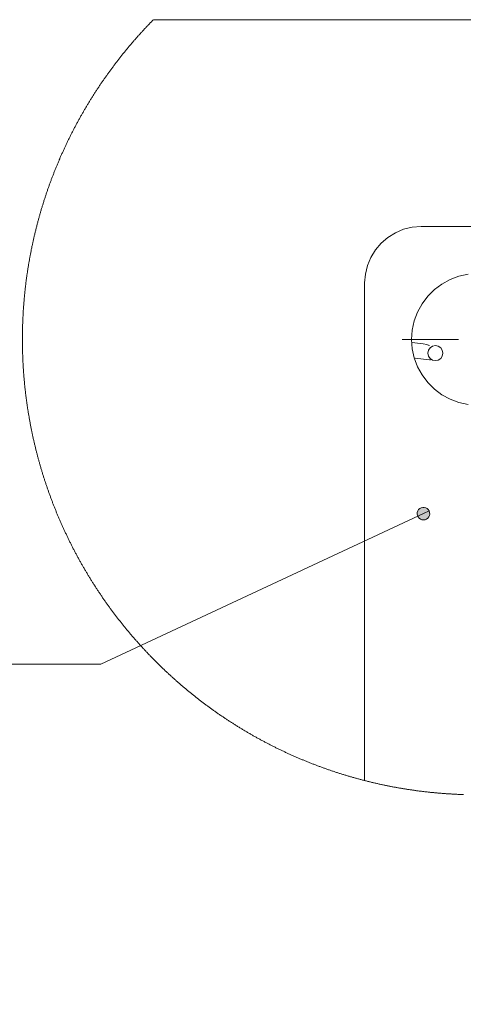
# Model space of a CAD drawing. Units: inches. Extents: x -40 to 837, y 0 to 591.
# Drawn here: x 116 to 139, y 328 to 381 of the extents above; entities that cross this region are included whole.
import ezdxf

# ---------------------------------------------------------------- set-up
doc = ezdxf.new("R2010")
doc.units = ezdxf.units.IN
doc.header["$MEASUREMENT"] = 0
doc.linetypes.add('AI-Linetype-6', pattern=[19.05, 15.24, -1.27, 1.27, -1.27])
doc.layers.add('Layer 1', color=7, linetype='Continuous')

msp = doc.modelspace()

# ---------------------------------------------------------------- hatches: boundary and pattern name
at = {"layer": 'Layer 1', "true_color": 0xffffff}
h = msp.add_hatch(color=7, dxfattribs=at)
h.dxf.hatch_style = 2
h.paths.add_polyline_path([(143.153, 362.273), (146.058, 361.376), (145.61, 360.482)])
h.paths.add_polyline_path([(141.412, 367.055), (142.634, 369.84), (143.472, 369.293)])
h.paths.add_polyline_path([(137.454, 354.72), (137.41, 354.791), (137.349, 354.848), (137.276, 354.888), (137.196, 354.91), (137.112, 354.91), (137.031, 354.889), (136.958, 354.849), (136.897, 354.792), (136.852, 354.722), (136.826, 354.643), (136.821, 354.559), (136.836, 354.477), (136.871, 354.402), (136.924, 354.337), (136.992, 354.288), (137.069, 354.257), (137.152, 354.246), (137.235, 354.257), (137.312, 354.287), (137.38, 354.336), (137.434, 354.4), (137.469, 354.475), (137.485, 354.557), (137.48, 354.641)])
h.paths.add_polyline_path([(282.016, 183.955), (281.886, 186.994), (282.878, 186.872)])
h.paths.add_polyline_path([(203.917, 301.089), (205.251, 303.822), (206.066, 303.242)])
h.paths.add_polyline_path([(190.28, 123.477), (192.331, 121.232), (191.492, 120.688)])
h.paths.add_polyline_path([(140.907, 301.266), (139.553, 303.99), (140.51, 304.282)])
h.paths.add_polyline_path([(227.33, 124.145), (230.129, 122.955), (229.592, 122.111)])
h.paths.add_polyline_path([(187.773, 107.755), (189.372, 105.168), (188.447, 104.789)])

# ---------------------------------------------------------------- linework, layer by layer
at = {"layer": 'Layer 1', "color": 7, "lineweight": 13, "true_color": 0xffffff}
for points in [[(122.782, 380.842), (122.752, 380.811), (122.721, 380.78), (122.69, 380.748), (122.659, 380.716), (122.629, 380.685), (122.598, 380.653), (122.567, 380.621), (122.537, 380.59), (122.506, 380.558), (122.476, 380.526), (122.446, 380.494), (122.416, 380.462), (122.385, 380.43), (122.355, 380.398), (122.325, 380.366), (122.295, 380.334), (122.265, 380.301), (122.235, 380.269), (122.205, 380.237), (122.176, 380.205), (122.146, 380.172), (122.117, 380.139), (122.087, 380.107), (122.057, 380.074), (122.028, 380.041), (121.998, 380.009), (121.969, 379.976), (121.94, 379.943), (121.911, 379.91), (121.881, 379.877), (121.852, 379.844), (121.823, 379.811), (121.794, 379.778), (121.765, 379.745), (121.736, 379.712), (121.708, 379.678), (121.679, 379.645), (121.65, 379.612), (121.622, 379.578), (121.593, 379.545), (121.565, 379.511), (121.536, 379.478), (121.508, 379.444), (121.479, 379.41), (121.451, 379.377), (121.423, 379.343), (121.395, 379.309), (121.367, 379.275), (121.339, 379.241), (121.31, 379.207), (121.283, 379.173), (121.255, 379.139), (121.227, 379.105), (121.199, 379.071), (121.172, 379.036), (121.144, 379.002), (121.116, 378.968), (121.089, 378.933), (121.062, 378.899), (121.034, 378.865), (121.007, 378.83), (120.98, 378.795), (120.953, 378.761), (120.926, 378.726), (120.899, 378.691), (120.872, 378.656), (120.845, 378.622), (120.818, 378.587), (120.791, 378.552), (120.764, 378.517), (120.738, 378.482), (120.711, 378.447), (120.685, 378.412), (120.658, 378.377), (120.632, 378.341), (120.606, 378.306), (120.58, 378.271), (120.553, 378.235), (120.527, 378.2), (120.501, 378.164), (120.475, 378.129), (120.449, 378.093), (120.423, 378.058), (120.397, 378.022), (120.372, 377.987), (120.346, 377.951), (120.32, 377.915), (120.295, 377.879), (120.269, 377.843), (120.244, 377.807), (120.219, 377.771), (120.193, 377.735), (120.168, 377.699), (120.143, 377.663), (120.118, 377.627), (120.093, 377.591), (120.068, 377.554), (120.043, 377.518), (120.018, 377.482), (119.993, 377.445), (119.969, 377.409), (119.944, 377.373), (119.919, 377.336), (119.895, 377.299), (119.87, 377.263), (119.846, 377.226), (119.822, 377.19), (119.798, 377.153), (119.773, 377.116), (119.749, 377.079), (119.726, 377.042), (119.701, 377.005), (119.677, 376.968), (119.654, 376.931), (119.63, 376.894), (119.606, 376.857), (119.583, 376.82), (119.559, 376.783), (119.536, 376.746), (119.512, 376.708), (119.489, 376.671), (119.465, 376.634), (119.442, 376.596), (119.419, 376.559), (119.396, 376.521), (119.373, 376.484), (119.35, 376.446), (119.327, 376.409), (119.304, 376.371), (119.282, 376.333), (119.259, 376.296), (119.236, 376.258), (119.214, 376.22), (119.191, 376.182), (119.169, 376.144), (119.147, 376.107), (119.124, 376.069), (119.102, 376.03), (119.08, 375.993), (119.058, 375.954), (119.036, 375.916), (119.014, 375.878), (118.992, 375.84), (118.971, 375.802), (118.949, 375.763), (118.927, 375.725), (118.906, 375.687), (118.884, 375.648), (118.863, 375.61), (118.841, 375.571), (118.82, 375.533), (118.799, 375.494), (118.778, 375.456), (118.757, 375.417), (118.736, 375.378), (118.715, 375.34), (118.694, 375.301), (118.673, 375.262), (118.652, 375.223), (118.632, 375.184), (118.611, 375.146), (118.591, 375.106), (118.57, 375.068), (118.55, 375.028), (118.53, 374.99), (118.509, 374.95), (118.489, 374.911), (118.469, 374.872), (118.449, 374.833), (118.429, 374.793), (118.409, 374.754), (118.39, 374.715), (118.37, 374.676), (118.35, 374.637), (118.331, 374.597), (118.311, 374.557), (118.291, 374.518), (118.272, 374.478), (118.253, 374.439), (118.234, 374.4), (118.214, 374.36), (118.195, 374.32), (118.176, 374.28), (118.157, 374.241), (118.139, 374.201), (118.12, 374.161), (118.101, 374.121), (118.082, 374.081), (118.064, 374.041), (118.045, 374.002), (118.027, 373.962), (118.008, 373.921), (117.99, 373.882), (117.972, 373.841), (117.954, 373.801), (117.936, 373.761), (117.918, 373.721), (117.9, 373.681), (117.882, 373.641), (117.864, 373.6), (117.847, 373.56), (117.829, 373.52), (117.811, 373.479), (117.794, 373.439), (117.776, 373.399), (117.759, 373.358), (117.742, 373.317), (117.725, 373.277), (117.708, 373.237), (117.691, 373.196), (117.674, 373.156), (117.657, 373.115), (117.64, 373.074), (117.623, 373.034), (117.606, 372.993), (117.59, 372.952), (117.574, 372.911), (117.557, 372.87), (117.541, 372.829), (117.524, 372.788), (117.508, 372.748), (117.492, 372.707), (117.476, 372.666), (117.46, 372.625), (117.444, 372.584), (117.428, 372.542), (117.412, 372.501), (117.396, 372.461), (117.381, 372.419), (117.365, 372.378), (117.35, 372.337), (117.334, 372.296), (117.319, 372.254), (117.304, 372.213), (117.289, 372.172), (117.274, 372.13), (117.258, 372.089), (117.244, 372.048), (117.229, 372.006), (117.214, 371.965), (117.199, 371.923), (117.184, 371.882), (117.17, 371.841), (117.155, 371.799), (117.141, 371.757), (117.127, 371.715), (117.112, 371.674), (117.098, 371.632), (117.084, 371.591), (117.07, 371.549), (117.056, 371.507), (117.042, 371.465), (117.029, 371.424), (117.015, 371.382), (117.001, 371.34), (116.988, 371.298), (116.974, 371.256), (116.96, 371.214), (116.947, 371.172), (116.934, 371.13), (116.921, 371.088), (116.907, 371.046), (116.894, 371.004), (116.881, 370.962), (116.869, 370.92), (116.856, 370.878), (116.843, 370.836), (116.83, 370.794), (116.818, 370.752), (116.805, 370.709), (116.793, 370.667), (116.78, 370.625), (116.768, 370.583), (116.756, 370.54), (116.744, 370.498), (116.732, 370.456), (116.72, 370.413), (116.708, 370.371), (116.696, 370.329), (116.684, 370.286), (116.672, 370.244), (116.661, 370.201), (116.649, 370.159), (116.638, 370.116), (116.627, 370.074), (116.615, 370.031), (116.604, 369.989), (116.593, 369.946), (116.582, 369.904), (116.571, 369.861), (116.56, 369.819), (116.549, 369.776), (116.538, 369.733), (116.528, 369.691), (116.517, 369.648), (116.507, 369.605), (116.496, 369.562), (116.486, 369.52), (116.476, 369.477), (116.465, 369.434), (116.455, 369.391), (116.445, 369.348), (116.435, 369.305), (116.425, 369.262), (116.415, 369.22), (116.406, 369.177), (116.396, 369.134), (116.386, 369.09), (116.377, 369.048), (116.368, 369.005), (116.358, 368.962), (116.349, 368.919), (116.34, 368.876), (116.331, 368.833), (116.321, 368.79), (116.313, 368.746), (116.304, 368.703), (116.295, 368.66), (116.286, 368.617), (116.278, 368.574), (116.269, 368.531), (116.26, 368.488), (116.252, 368.444), (116.244, 368.401), (116.236, 368.358), (116.228, 368.315), (116.22, 368.271), (116.211, 368.228), (116.203, 368.185), (116.195, 368.142), (116.188, 368.098), (116.18, 368.055), (116.173, 368.011), (116.165, 367.968), (116.157, 367.925), (116.15, 367.881), (116.143, 367.838), (116.136, 367.794), (116.128, 367.751), (116.121, 367.708), (116.114, 367.664), (116.107, 367.621), (116.101, 367.577), (116.094, 367.534), (116.087, 367.49), (116.081, 367.447), (116.074, 367.403), (116.068, 367.36), (116.061, 367.316), (116.055, 367.273), (116.049, 367.229), (116.043, 367.186), (116.037, 367.142), (116.031, 367.098), (116.025, 367.055), (116.019, 367.011), (116.014, 366.967), (116.008, 366.924), (116.002, 366.88), (115.997, 366.836), (115.991, 366.793), (115.986, 366.749), (115.981, 366.705), (115.975, 366.662), (115.971, 366.618), (115.966, 366.574), (115.961, 366.53), (115.956, 366.487), (115.951, 366.443), (115.946, 366.399), (115.942, 366.355), (115.937, 366.312), (115.933, 366.268), (115.928, 366.224), (115.924, 366.18), (115.92, 366.136), (115.916, 366.093), (115.912, 366.049), (115.908, 366.005), (115.904, 365.961), (115.9, 365.917), (115.896, 365.874), (115.892, 365.83), (115.889, 365.786), (115.885, 365.742), (115.882, 365.698), (115.879, 365.654), (115.876, 365.61), (115.872, 365.566), (115.869, 365.523), (115.866, 365.478), (115.863, 365.435), (115.86, 365.391), (115.858, 365.347), (115.855, 365.303), (115.852, 365.259), (115.85, 365.215), (115.847, 365.171), (115.845, 365.127), (115.843, 365.083), (115.84, 365.039), (115.838, 364.995), (115.836, 364.951), (115.834, 364.907), (115.833, 364.863), (115.83, 364.819), (115.829, 364.775), (115.827, 364.731), (115.825, 364.687), (115.824, 364.643), (115.823, 364.599), (115.821, 364.555), (115.82, 364.511), (115.819, 364.467), (115.818, 364.423), (115.817, 364.379), (115.816, 364.335), (115.815, 364.291), (115.814, 364.247), (115.813, 364.203), (115.813, 364.159), (115.812, 364.115), (115.812, 364.071), (115.812, 364.027), (115.811, 363.983), (115.811, 363.939), (115.811, 363.895), (115.811, 363.851), (115.811, 363.807), (115.811, 363.763), (115.811, 363.719), (115.811, 363.675), (115.812, 363.631), (115.812, 363.587), (115.813, 363.543), (115.813, 363.499), (115.814, 363.455), (115.814, 363.411), (115.816, 363.367), (115.816, 363.323), (115.817, 363.279), (115.818, 363.235), (115.819, 363.191), (115.821, 363.147), (115.822, 363.103), (115.823, 363.059), (115.825, 363.015), (115.827, 362.971), (115.828, 362.927), (115.83, 362.883), (115.832, 362.839), (115.834, 362.795), (115.835, 362.752), (115.838, 362.707), (115.84, 362.663), (115.842, 362.62), (115.844, 362.575), (115.846, 362.532), (115.849, 362.488), (115.851, 362.444), (115.854, 362.4), (115.856, 362.356), (115.859, 362.312), (115.862, 362.268), (115.865, 362.224), (115.868, 362.18), (115.871, 362.136), (115.874, 362.092), (115.877, 362.048), (115.88, 362.005), (115.884, 361.961), (115.887, 361.917), (115.891, 361.873), (115.895, 361.829), (115.899, 361.785), (115.902, 361.741), (115.906, 361.697), (115.91, 361.654), (115.914, 361.61), (115.918, 361.566), (115.922, 361.522), (115.926, 361.478), (115.931, 361.435), (115.935, 361.391), (115.94, 361.347), (115.944, 361.303), (115.949, 361.26), (115.954, 361.216), (115.958, 361.172), (115.963, 361.128), (115.968, 361.085), (115.973, 361.041), (115.979, 360.997), (115.984, 360.953), (115.989, 360.91), (115.994, 360.866), (116, 360.822), (116.005, 360.779), (116.011, 360.735), (116.017, 360.691), (116.022, 360.648), (116.028, 360.604), (116.034, 360.56), (116.04, 360.517), (116.046, 360.473), (116.053, 360.43), (116.059, 360.386), (116.065, 360.343), (116.071, 360.299), (116.078, 360.256), (116.084, 360.212), (116.091, 360.168), (116.098, 360.125), (116.105, 360.082), (116.112, 360.038), (116.119, 359.995), (116.126, 359.951), (116.133, 359.908), (116.14, 359.864), (116.147, 359.821), (116.155, 359.778), (116.162, 359.734), (116.169, 359.691), (116.177, 359.647), (116.185, 359.604), (116.192, 359.561), (116.2, 359.518), (116.208, 359.474), (116.216, 359.431), (116.224, 359.388), (116.232, 359.344), (116.24, 359.301), (116.249, 359.258), (116.257, 359.215), (116.266, 359.172), (116.274, 359.128), (116.283, 359.085), (116.291, 359.042), (116.3, 358.999), (116.309, 358.956), (116.318, 358.912), (116.327, 358.87), (116.336, 358.827), (116.345, 358.783), (116.354, 358.74), (116.364, 358.697), (116.373, 358.654), (116.383, 358.611), (116.392, 358.569), (116.402, 358.526), (116.411, 358.483), (116.421, 358.44), (116.431, 358.397), (116.441, 358.354), (116.451, 358.311), (116.461, 358.268), (116.471, 358.225), (116.482, 358.183), (116.492, 358.14), (116.502, 358.097), (116.513, 358.054), (116.523, 358.012), (116.534, 357.969), (116.545, 357.926), (116.555, 357.883), (116.566, 357.841), (116.577, 357.798), (116.588, 357.756), (116.599, 357.713), (116.611, 357.67), (116.622, 357.628), (116.633, 357.585), (116.645, 357.543), (116.656, 357.5), (116.667, 357.458), (116.679, 357.415), (116.691, 357.373), (116.703, 357.331), (116.715, 357.288), (116.727, 357.246), (116.739, 357.204), (116.751, 357.161), (116.763, 357.119), (116.775, 357.077), (116.788, 357.034), (116.8, 356.992), (116.813, 356.95), (116.825, 356.908), (116.838, 356.866), (116.85, 356.823), (116.863, 356.781), (116.876, 356.739), (116.889, 356.697), (116.902, 356.655), (116.915, 356.613), (116.928, 356.571), (116.942, 356.529), (116.955, 356.487), (116.968, 356.446), (116.982, 356.404), (116.995, 356.362), (117.009, 356.32), (117.023, 356.278), (117.037, 356.236), (117.05, 356.194), (117.064, 356.153), (117.078, 356.111), (117.092, 356.069), (117.106, 356.028), (117.121, 355.986), (117.135, 355.944), (117.149, 355.903), (117.164, 355.861), (117.179, 355.82), (117.193, 355.778), (117.208, 355.736), (117.222, 355.695), (117.238, 355.654), (117.252, 355.612), (117.267, 355.571), (117.282, 355.53), (117.298, 355.488), (117.313, 355.447), (117.328, 355.406), (117.343, 355.365), (117.359, 355.323), (117.375, 355.282), (117.39, 355.241), (117.406, 355.2), (117.421, 355.159), (117.437, 355.118), (117.453, 355.076), (117.469, 355.036), (117.485, 354.995), (117.502, 354.954), (117.517, 354.913), (117.534, 354.872), (117.55, 354.831), (117.566, 354.79), (117.583, 354.749), (117.6, 354.708), (117.616, 354.668), (117.633, 354.627), (117.65, 354.586), (117.667, 354.546), (117.684, 354.505), (117.7, 354.464), (117.718, 354.424), (117.735, 354.384), (117.752, 354.343), (117.769, 354.302), (117.787, 354.262), (117.804, 354.222), (117.822, 354.181), (117.839, 354.141), (117.857, 354.101), (117.875, 354.06), (117.892, 354.02), (117.91, 353.98), (117.928, 353.94), (117.946, 353.9), (117.964, 353.859), (117.983, 353.82), (118.001, 353.779), (118.019, 353.739), (118.038, 353.699), (118.056, 353.659), (118.075, 353.619), (118.093, 353.58), (118.112, 353.54), (118.131, 353.5), (118.15, 353.46), (118.169, 353.42), (118.188, 353.381), (118.207, 353.341), (118.226, 353.301), (118.245, 353.262), (118.264, 353.222), (118.284, 353.183), (118.303, 353.143), (118.322, 353.104), (118.342, 353.064), (118.362, 353.025), (118.381, 352.986), (118.401, 352.946), (118.421, 352.907), (118.441, 352.868), (118.461, 352.829), (118.481, 352.789), (118.501, 352.75), (118.521, 352.711), (118.542, 352.672), (118.562, 352.633), (118.582, 352.594), (118.603, 352.555), (118.623, 352.516), (118.644, 352.477), (118.665, 352.438), (118.685, 352.4), (118.706, 352.361), (118.727, 352.322), (118.748, 352.283), (118.769, 352.245), (118.79, 352.206), (118.811, 352.167), (118.833, 352.129), (118.854, 352.09), (118.875, 352.052), (118.897, 352.014), (118.918, 351.975), (118.94, 351.937), (118.962, 351.899), (118.983, 351.86), (119.005, 351.822), (119.027, 351.784), (119.049, 351.746), (119.071, 351.708), (119.093, 351.67), (119.115, 351.632), (119.137, 351.594), (119.16, 351.556), (119.182, 351.518), (119.205, 351.48), (119.227, 351.442), (119.25, 351.404), (119.272, 351.367), (119.295, 351.329), (119.318, 351.291), (119.341, 351.253), (119.363, 351.216), (119.386, 351.178), (119.41, 351.141), (119.433, 351.103), (119.456, 351.066), (119.479, 351.029), (119.502, 350.991), (119.526, 350.954), (119.549, 350.917), (119.573, 350.88), (119.597, 350.842), (119.62, 350.805), (119.644, 350.768), (119.668, 350.731), (119.692, 350.694), (119.716, 350.657), (119.739, 350.62), (119.764, 350.584), (119.788, 350.547), (119.812, 350.51), (119.836, 350.473), (119.861, 350.437), (119.885, 350.4), (119.909, 350.363), (119.934, 350.327), (119.959, 350.29), (119.983, 350.254), (120.008, 350.218), (120.033, 350.181), (120.057, 350.145), (120.082, 350.109), (120.108, 350.072), (120.133, 350.036), (120.158, 350), (120.183, 349.964), (120.208, 349.928), (120.233, 349.892), (120.259, 349.856), (120.284, 349.82), (120.31, 349.784), (120.335, 349.749), (120.361, 349.713), (120.387, 349.677), (120.413, 349.641), (120.438, 349.606), (120.464, 349.57), (120.49, 349.535), (120.516, 349.499), (120.543, 349.464), (120.569, 349.428), (120.595, 349.393), (120.621, 349.357), (120.648, 349.322), (120.674, 349.287), (120.7, 349.252), (120.727, 349.217), (120.753, 349.182), (120.78, 349.147), (120.807, 349.112), (120.834, 349.077), (120.861, 349.042), (120.888, 349.007), (120.915, 348.973), (120.942, 348.938), (120.969, 348.903), (120.996, 348.869), (121.023, 348.834), (121.05, 348.799), (121.078, 348.765), (121.105, 348.731), (121.133, 348.696), (121.161, 348.662), (121.188, 348.628), (121.216, 348.593), (121.243, 348.559), (121.271, 348.525), (121.299, 348.491), (121.327, 348.457), (121.355, 348.423), (121.383, 348.389), (121.411, 348.355), (121.44, 348.322), (121.468, 348.288), (121.496, 348.254), (121.524, 348.221), (121.553, 348.187), (121.581, 348.153), (121.61, 348.12), (121.639, 348.086), (121.667, 348.053), (121.696, 348.02), (121.725, 347.986), (121.753, 347.953), (121.782, 347.92), (121.811, 347.887), (121.84, 347.854), (121.87, 347.821), (121.899, 347.788), (121.928, 347.755), (121.957, 347.722), (121.986, 347.689), (122.016, 347.656), (122.045, 347.624), (122.075, 347.591), (122.104, 347.558), (122.134, 347.526), (122.164, 347.494), (122.193, 347.461), (122.223, 347.429), (122.253, 347.397), (122.283, 347.364), (122.313, 347.332), (122.343, 347.3), (122.373, 347.268), (122.403, 347.236), (122.433, 347.203), (122.464, 347.171), (122.494, 347.14), (122.524, 347.108), (122.555, 347.076), (122.585, 347.044), (122.616, 347.013), (122.647, 346.981), (122.677, 346.95), (122.708, 346.918), (122.739, 346.886), (122.77, 346.855), (122.801, 346.824), (122.832, 346.792), (122.863, 346.761), (122.894, 346.73), (122.925, 346.699), (122.956, 346.668), (122.987, 346.637), (123.019, 346.606), (123.05, 346.575), (123.081, 346.544), (123.113, 346.513), (123.144, 346.483), (123.176, 346.452), (123.207, 346.422), (123.239, 346.391), (123.271, 346.361), (123.303, 346.33), (123.335, 346.3), (123.366, 346.269), (123.398, 346.239), (123.431, 346.209), (123.462, 346.179), (123.495, 346.149), (123.527, 346.119), (123.559, 346.089), (123.592, 346.059), (123.624, 346.029), (123.656, 346), (123.689, 345.969), (123.721, 345.94), (123.754, 345.91), (123.786, 345.881), (123.819, 345.851), (123.852, 345.822), (123.885, 345.792), (123.918, 345.763), (123.95, 345.734), (123.983, 345.705), (124.016, 345.676), (124.049, 345.647), (124.082, 345.618), (124.115, 345.589), (124.148, 345.56), (124.182, 345.531), (124.215, 345.502), (124.249, 345.473), (124.282, 345.445), (124.315, 345.416), (124.349, 345.388), (124.382, 345.359), (124.416, 345.331), (124.45, 345.302), (124.484, 345.274), (124.518, 345.246), (124.551, 345.218), (124.585, 345.19), (124.619, 345.162), (124.653, 345.134), (124.687, 345.106), (124.721, 345.078), (124.755, 345.05), (124.79, 345.023), (124.824, 344.995), (124.858, 344.967), (124.892, 344.94), (124.927, 344.912), (124.961, 344.885), (124.996, 344.858), (125.03, 344.83), (125.065, 344.803), (125.099, 344.776), (125.134, 344.749), (125.169, 344.722), (125.204, 344.695), (125.238, 344.668), (125.273, 344.641), (125.308, 344.614), (125.343, 344.587), (125.378, 344.561), (125.413, 344.534), (125.449, 344.507), (125.483, 344.481), (125.519, 344.455), (125.554, 344.429), (125.589, 344.402), (125.625, 344.376), (125.66, 344.35), (125.696, 344.324), (125.731, 344.298), (125.767, 344.272), (125.802, 344.246), (125.838, 344.22), (125.874, 344.194), (125.909, 344.168), (125.945, 344.143), (125.981, 344.117), (126.017, 344.092), (126.053, 344.067), (126.089, 344.041), (126.125, 344.016), (126.161, 343.991), (126.197, 343.965), (126.233, 343.94), (126.269, 343.915), (126.305, 343.89), (126.342, 343.865), (126.378, 343.841), (126.415, 343.816), (126.451, 343.791), (126.488, 343.767), (126.524, 343.742), (126.561, 343.717), (126.597, 343.693), (126.633, 343.669), (126.67, 343.644), (126.707, 343.62), (126.744, 343.596), (126.781, 343.572), (126.818, 343.548), (126.854, 343.524), (126.891, 343.5), (126.929, 343.476), (126.966, 343.452), (127.003, 343.429), (127.04, 343.405), (127.077, 343.381), (127.114, 343.358), (127.151, 343.335), (127.189, 343.311), (127.226, 343.288), (127.263, 343.265), (127.301, 343.241), (127.338, 343.218), (127.376, 343.195), (127.413, 343.172), (127.451, 343.149), (127.489, 343.127), (127.526, 343.104), (127.564, 343.081), (127.602, 343.059), (127.64, 343.036), (127.677, 343.014), (127.715, 342.991), (127.753, 342.969), (127.791, 342.947), (127.829, 342.924), (127.867, 342.902), (127.905, 342.88), (127.943, 342.858), (127.982, 342.836), (128.02, 342.814), (128.058, 342.793), (128.096, 342.771), (128.135, 342.749), (128.173, 342.728), (128.211, 342.706), (128.25, 342.685), (128.288, 342.663), (128.327, 342.642), (128.365, 342.621), (128.404, 342.6), (128.443, 342.579), (128.481, 342.558), (128.52, 342.537), (128.559, 342.516), (128.597, 342.495), (128.636, 342.474), (128.675, 342.454), (128.714, 342.433), (128.753, 342.412), (128.792, 342.392), (128.831, 342.372), (128.87, 342.351), (128.909, 342.331), (128.948, 342.311), (128.987, 342.291), (129.026, 342.271), (129.066, 342.251), (129.105, 342.231), (129.144, 342.211), (129.184, 342.192), (129.223, 342.172), (129.262, 342.152), (129.302, 342.133), (129.341, 342.113), (129.381, 342.094), (129.421, 342.074), (129.46, 342.055), (129.499, 342.036), (129.539, 342.017), (129.579, 341.998), (129.619, 341.979), (129.659, 341.96), (129.698, 341.941), (129.738, 341.923), (129.778, 341.904), (129.818, 341.885), (129.858, 341.867), (129.898, 341.848), (129.938, 341.83), (129.978, 341.812), (130.018, 341.794), (130.058, 341.775), (130.098, 341.757), (130.138, 341.739), (130.178, 341.721), (130.218, 341.703), (130.259, 341.686), (130.299, 341.668), (130.34, 341.65), (130.38, 341.633), (130.42, 341.615), (130.46, 341.598), (130.501, 341.581), (130.542, 341.563), (130.582, 341.546), (130.623, 341.529), (130.663, 341.512), (130.704, 341.495), (130.744, 341.478), (130.785, 341.461), (130.826, 341.444), (130.866, 341.428), (130.907, 341.411), (130.948, 341.395), (130.989, 341.378), (131.03, 341.362), (131.071, 341.345), (131.111, 341.329), (131.152, 341.313), (131.194, 341.297), (131.234, 341.281), (131.275, 341.265), (131.316, 341.249), (131.358, 341.233), (131.399, 341.218), (131.44, 341.202), (131.481, 341.187), (131.522, 341.171), (131.563, 341.155), (131.605, 341.14), (131.646, 341.125), (131.687, 341.11), (131.729, 341.094), (131.77, 341.08), (131.811, 341.064), (131.853, 341.05), (131.894, 341.035), (131.936, 341.02), (131.977, 341.006), (132.019, 340.991), (132.06, 340.976), (132.102, 340.962), (132.143, 340.948), (132.185, 340.933), (132.227, 340.919), (132.268, 340.905), (132.31, 340.891), (132.352, 340.877), (132.394, 340.863), (132.435, 340.849), (132.477, 340.836), (132.519, 340.822), (132.561, 340.808), (132.603, 340.795), (132.644, 340.781), (132.686, 340.768), (132.729, 340.754), (132.771, 340.741), (132.812, 340.728), (132.854, 340.715), (132.896, 340.702), (132.939, 340.689), (132.981, 340.676), (133.023, 340.663), (133.065, 340.651), (133.107, 340.638), (133.149, 340.626), (133.192, 340.613), (133.234, 340.601), (133.276, 340.589), (133.318, 340.576), (133.361, 340.564), (133.403, 340.552), (133.445, 340.54), (133.488, 340.528), (133.53, 340.516), (133.572, 340.505), (133.615, 340.493), (133.657, 340.481), (133.7, 340.47), (133.742, 340.458), (133.785, 340.447), (133.827, 340.435), (133.87, 340.425), (133.912, 340.413), (133.955, 340.402), (133.998, 340.391), (134.024, 340.384), (134.067, 340.374), (134.109, 340.363), (134.152, 340.352), (134.195, 340.342), (134.237, 340.331), (134.28, 340.32), (134.323, 340.31), (134.366, 340.3), (134.408, 340.289), (134.451, 340.279), (134.494, 340.269), (134.537, 340.259), (134.58, 340.249), (134.623, 340.239), (134.666, 340.229), (134.709, 340.22), (134.751, 340.21), (134.794, 340.201), (134.837, 340.191), (134.88, 340.182), (134.923, 340.173), (134.966, 340.163), (135.01, 340.154), (135.053, 340.145), (135.096, 340.136), (135.139, 340.127), (135.182, 340.118), (135.225, 340.109), (135.268, 340.101), (135.311, 340.092), (135.355, 340.084), (135.398, 340.075), (135.441, 340.067), (135.484, 340.059), (135.527, 340.051), (135.57, 340.042), (135.614, 340.034), (135.657, 340.026), (135.7, 340.019), (135.744, 340.011), (135.787, 340.003), (135.83, 339.995), (135.874, 339.987), (135.917, 339.98), (135.961, 339.973), (136.004, 339.965), (136.047, 339.958), (136.091, 339.951), (136.134, 339.944), (136.178, 339.937), (136.221, 339.93), (136.264, 339.923), (136.308, 339.916), (136.352, 339.909), (136.395, 339.903), (136.439, 339.896), (136.482, 339.89), (136.526, 339.883), (136.569, 339.877), (136.613, 339.871), (136.656, 339.865), (136.7, 339.859), (136.743, 339.853), (136.787, 339.847), (136.831, 339.841), (136.874, 339.835), (136.918, 339.829), (136.962, 339.824), (137.005, 339.818), (137.049, 339.813), (137.093, 339.808), (137.137, 339.802), (137.18, 339.797), (137.224, 339.792), (137.268, 339.787), (137.311, 339.782), (137.355, 339.777), (137.399, 339.772), (137.443, 339.767), (137.486, 339.763), (137.53, 339.758), (137.574, 339.754), (137.618, 339.749), (137.661, 339.745), (137.705, 339.741), (137.749, 339.736), (137.793, 339.732), (137.837, 339.728), (137.88, 339.724), (137.925, 339.72), (137.968, 339.717), (138.012, 339.713), (138.056, 339.709), (138.1, 339.706), (138.144, 339.702), (138.188, 339.699), (138.232, 339.696), (138.275, 339.692), (138.319, 339.689), (138.363, 339.686), (138.407, 339.683), (138.451, 339.681), (138.495, 339.678), (138.539, 339.675), (138.583, 339.672), (138.627, 339.67), (138.671, 339.667), (138.714, 339.665), (138.758, 339.662), (138.803, 339.66), (138.846, 339.658), (138.89, 339.656), (138.934, 339.654), (138.978, 339.652), (139.022, 339.65), (139.066, 339.648), (139.11, 339.647), (139.154, 339.645), (139.198, 339.644), (139.242, 339.642), (139.286, 339.641)], [(119.99, 346.566), (137.153, 354.579)], [(113.64, 346.566), (119.99, 346.566)]]:
    msp.add_lwpolyline(points, dxfattribs=at)
at = {"layer": 'Layer 1', "color": 7, "lineweight": 20, "true_color": 0xffffff}
for points in [[(157.265, 380.842), (122.782, 380.842)], [(134.024, 366.842), (134.061, 367.311), (134.171, 367.769), (134.351, 368.204), (134.597, 368.606), (134.902, 368.964), (135.26, 369.269), (135.662, 369.515), (136.097, 369.695), (136.554, 369.805), (137.024, 369.842)], [(137.024, 369.842), (163.482, 369.842)], [(139.526, 367.306), (139.038, 367.201), (138.57, 367.026), (138.132, 366.786), (137.732, 366.487), (137.379, 366.134), (137.079, 365.734), (136.84, 365.296), (136.666, 364.828), (136.559, 364.34), (136.524, 363.842), (136.559, 363.344), (136.666, 362.856), (136.84, 362.388), (137.079, 361.95), (137.379, 361.55), (137.732, 361.197), (138.132, 360.898), (138.57, 360.659), (139.038, 360.484), (139.526, 360.378)], [(134.024, 340.385), (134.024, 366.842)], [(137.464, 363.494), (137.464, 363.494), (137.448, 363.516), (137.34, 363.564), (137.132, 363.599), (136.699, 363.655), (136.556, 363.673)], [(137.634, 363.482), (137.786, 363.512), (137.939, 363.482), (138.069, 363.395), (138.156, 363.265), (138.186, 363.112), (138.156, 362.959), (138.069, 362.829), (137.939, 362.743), (137.786, 362.712), (137.634, 362.743), (137.504, 362.829), (137.417, 362.959), (137.387, 363.112), (137.417, 363.265), (137.504, 363.395), (137.634, 363.482)], [(136.704, 362.848), (137.147, 362.792), (137.338, 362.768), (137.482, 362.75), (137.523, 362.753)]]:
    msp.add_lwpolyline(points, dxfattribs=at)
at = {"layer": 'Layer 1', "color": 7, "linetype": 'AI-Linetype-6', "lineweight": 13, "true_color": 0xffffff}
msp.add_lwpolyline([(139.024, 363.842), (136.024, 363.842)], dxfattribs=at)
at = {"layer": 'Layer 1', "lineweight": 0}
msp.add_lwpolyline([(137.454, 354.72), (137.41, 354.791), (137.349, 354.848), (137.276, 354.888), (137.196, 354.91), (137.112, 354.91), (137.031, 354.889), (136.958, 354.849), (136.897, 354.792), (136.852, 354.722), (136.826, 354.643), (136.821, 354.559), (136.836, 354.477), (136.871, 354.402), (136.924, 354.337), (136.992, 354.288), (137.069, 354.257), (137.152, 354.246), (137.235, 354.257), (137.312, 354.287), (137.38, 354.336), (137.434, 354.4), (137.469, 354.475), (137.485, 354.557), (137.48, 354.641), (137.454, 354.72), (137.153, 354.579)], dxfattribs=at)

doc.saveas('drawing.dxf')
